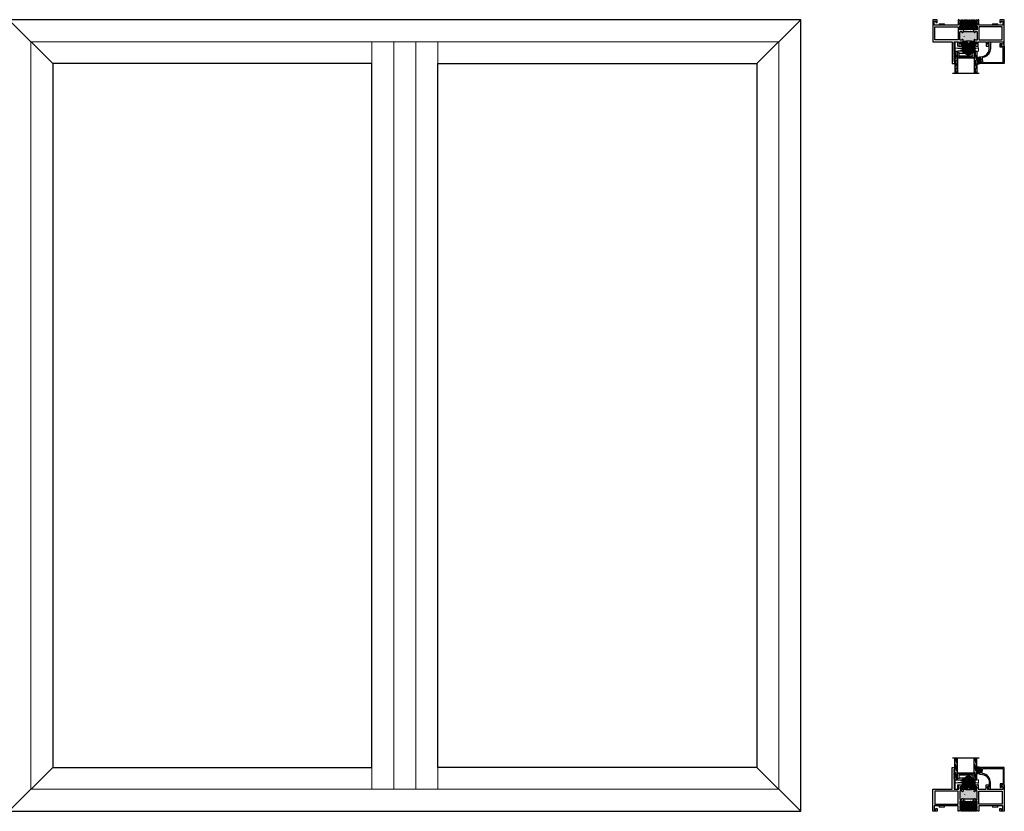
# Model space of a CAD drawing. Units: inches. Extents: x -60 to 540, y -240 to 78.
# Drawn here: x 187 to 232, y -54 to -18 of the extents above; entities that cross this region are included whole.
import ezdxf

# ---------------------------------------------------------------- set-up
doc = ezdxf.new("R2010")
doc.units = ezdxf.units.IN
doc.header["$LTSCALE"] = 0.5
doc.header["$MEASUREMENT"] = 0
doc.linetypes.add('DASHED', pattern=[0.75, 0.5, -0.25])
doc.layers.add('E600', color=7, linetype='Continuous')
doc.layers.add('ELEVATION DETAIL', color=7, linetype='Continuous', lineweight=5)
pattern_1 = [(330, (179.997718, -14.958158), (0.009375, 0.0162379763), []), (60, (179.997718, -14.958158), (-0.0162379763, 0.009375), [])]

# ---------------------------------------------------------------- blocks, each defined once
blk = doc.blocks.new('20913')
h = blk.add_hatch(color=256)
h.dxf.hatch_style = 1
h.paths.add_polyline_path([(0.991, 1.884, -0.198912), (0.97, 1.875), (0.913, 1.875, -1), (0.913, 1.925, 0.414214), (0.938, 1.95), (0.938, 1.994, 0.414214), (0.913, 2.019), (0.563, 2.019, 0.414214), (0.538, 1.994), (0.538, 1.95, 0.414214), (0.563, 1.925, -1), (0.563, 1.875), (0.538, 1.875), (0.538, 1.845), (0.55, 1.845), (0.55, 1.405), (0.538, 1.405), (0.538, 1.375), (0.563, 1.375, -1), (0.563, 1.325, 0.414214), (0.538, 1.3), (0.538, 1.256, 0.414214), (0.563, 1.231), (0.913, 1.231, 0.414214), (0.938, 1.256), (0.938, 1.3, 0.414214), (0.913, 1.325, -1), (0.913, 1.375), (0.97, 1.375, -0.198912), (0.991, 1.366, -0.081972)])
blk.add_line((0.782, 1.438), (0.769, 1.436))
for points in [[(0.538, 1.845), (0.538, 1.875), (0.563, 1.875, 1), (0.563, 1.925, -0.414214), (0.538, 1.95), (0.538, 1.994, -0.414214), (0.563, 2.019), (0.913, 2.019, -0.414214), (0.938, 1.994), (0.938, 1.95, -0.414214), (0.913, 1.925, 1), (0.913, 1.875), (0.97, 1.875, 0.414214), (1, 1.905), (1, 2.003), (1.118, 2.003), (1.118, 1.924), (1.157, 1.924), (1.197, 1.964), (1.197, 2.062), (1, 2.062), (1, 2.423), (1.197, 2.423), (1.197, 2.522), (1.157, 2.561), (1.118, 2.561), (1.118, 2.482), (1, 2.482), (1, 3.191), (1.118, 3.191), (1.118, 3.112), (1.157, 3.112), (1.197, 3.152), (1.197, 3.25), (0, 3.25), (0, 3.076, 0.414214), (0.031, 3.045), (0.125, 3.045), (0.125, 3.107), (0.062, 3.107), (0.062, 3.188), (0.242, 3.188), (0.242, 2.097), (0, 2.097), (0, 2.054), (0.121, 1.984), (0.121, 2.019), (0.219, 2.019), (0.28, 1.984), (0.28, 2.019), (0.46, 2.019), (0.46, 1.845)], [(0.46, 1.405), (0.46, 1.231), (0.28, 1.231), (0.28, 1.266), (0.219, 1.231), (0.121, 1.231), (0.121, 1.266), (0, 1.196), (0, 1.153), (0.242, 1.153), (0.242, 0.062), (0.062, 0.062), (0.062, 0.143), (0.125, 0.143), (0.125, 0.205), (0.031, 0.205, 0.414214), (0, 0.174), (0, 0), (1, 0), (1, 0.875), (2, 0.875), (2, 1), (1.938, 1), (1.892, 0.954), (1.877, 0.969), (1.862, 0.954), (1.847, 0.969), (1.832, 0.954), (1.817, 0.969), (1.802, 0.954), (1.787, 0.969), (1.772, 0.954), (1.757, 0.969), (1.742, 0.954), (1.727, 0.969), (1.712, 0.954), (1.697, 0.969), (1.682, 0.954), (1.667, 0.969), (1.652, 0.954), (1.637, 0.969), (1.622, 0.954), (1.607, 0.969), (1.592, 0.954), (1.577, 0.969), (1.562, 0.954), (1.547, 0.969), (1.532, 0.954), (1.517, 0.969), (1.502, 0.954), (1.487, 0.969), (1.472, 0.954), (1.457, 0.969), (1, 0.969), (1, 1.188), (1.197, 1.188), (1.197, 1.286), (1.157, 1.326), (1.118, 1.326), (1.118, 1.247), (1, 1.247), (1, 1.345, 0.414214), (0.97, 1.375), (0.913, 1.375, 1), (0.913, 1.325, -0.414214), (0.938, 1.3), (0.938, 1.256, -0.414214), (0.913, 1.231), (0.563, 1.231, -0.414214), (0.538, 1.256), (0.538, 1.3, -0.414214), (0.563, 1.325, 1), (0.563, 1.375), (0.538, 1.375), (0.538, 1.405)]]:
    blk.add_lwpolyline(points, format="xyb", close=True)
for points in [[(0.32, 3.156), (0.32, 2.097), (0.922, 2.097), (0.922, 3.156)], [(0.32, 0.094), (0.32, 1.153), (0.922, 1.153), (0.922, 0.094)]]:
    blk.add_lwpolyline(points, close=True)
blk.add_lwpolyline([(0.538, 1.845), (0.55, 1.845), (0.55, 1.405), (0.538, 1.405)])
blk.add_arc((2.559, 1.625), 1.589, 170.6277, 189.3723)
blk = doc.blocks.new('21284')
blk.add_lwpolyline([(0.055, -0.163, -0.414214), (0.025, -0.193), (-0.089, -0.193, -0.414214), (-0.119, -0.163), (-0.119, -0.148), (-0.099, -0.128), (-0.089, -0.138), (0, -0.138), (0, 0), (0.803, 0), (0.803, -1.087, -0.363854), (0.778, -1.116), (0.721, -1.126), (0.715, -1.092), (0.757, -1.084), (0.748, -1.035), (0.541, -1.072), (0.55, -1.121), (0.592, -1.113), (0.598, -1.148), (0.556, -1.155, -0.414214), (0.498, -1.115), (0.477, -0.994, 0.36397), (0.108, -0.684), (-0.107, -0.684), (-0.088, -0.753, -0.850705), (-0.124, -0.769), (-0.183, -0.68, -0.597588), (-0.158, -0.634), (0.108, -0.634, -0.365809), (0.527, -0.988, 0.416116), (0.561, -1.012), (0.723, -0.984, 0.36397), (0.748, -0.954), (0.748, -0.085, 0.414214), (0.718, -0.055), (0.085, -0.055, 0.414214), (0.055, -0.085)], format="xyb", close=True)
blk = doc.blocks.new('75H')
at = {"lineweight": 5}
h = blk.add_hatch(dxfattribs=at)
h.set_pattern_fill('DOTS', color=256, scale=0.2, style=0)
h.set_pattern_definition([(0, (0.437, 0.312), (0.00625, 0.0125), [0, -0.0125])])
h.paths.add_polyline_path([(0.145, 0.312, 0.41421356), (0.125, 0.292), (0.125, 0.282), (0.19, 0.282, -0.41421356), (0.205, 0.267), (0.205, 0.247), (0.795, 0.247), (0.795, 0.267, -0.41421356), (0.81, 0.282), (0.875, 0.282), (0.875, 0.292, 0.41421356), (0.855, 0.312)])
h = blk.add_hatch(color=256)
h.paths.add_polyline_path([(0.205, 0.197, 0.41421356), (0.19, 0.212), (0.184, 0.212), (0.184, 0.222), (0.816, 0.222), (0.816, 0.212), (0.81, 0.212, 0.41421356), (0.795, 0.197), (0.795, 0.082, 0.41421356), (0.815, 0.062), (0.855, 0.062, 0.41421356), (0.875, 0.082), (0.875, 0.282), (0.81, 0.282, 0.41421356), (0.795, 0.267), (0.795, 0.247), (0.205, 0.247), (0.205, 0.267, 0.41421356), (0.19, 0.282), (0.125, 0.282), (0.125, 0.082, 0.41421356), (0.145, 0.062), (0.185, 0.062, 0.41421356), (0.205, 0.082)])
h.paths.add_polyline_path([(0.194, 0.227), (0.194, 0.242), (0.806, 0.242), (0.806, 0.227)], flags=16)
for p, q in [((-0.1, 1), (1.1, 1)), ((0, 0), (0, 1)), ((0.125, 0), (0.125, 1)), ((0.875, 0), (0.875, 1)), ((1, 0), (1, 1)), ((0, 0), (0.125, 0)), ((0.205, 0.082), (0.795, 0.082)), ((0.875, 0), (1, 0))]:
    blk.add_line(p, q)
at = {"linetype": 'DASHED', "lineweight": 9}
for p, q in [((0.02875, 0.1), (0.02875, 1)), ((0.06, 0.025), (0.06, 1)), ((0.09125, 0.175), (0.09125, 1)), ((0.90375, 0.1), (0.90375, 1)), ((0.935, 0.025), (0.935, 1)), ((0.96625, 0.175), (0.96625, 1))]:
    blk.add_line(p, q, dxfattribs=at)
at = {"lineweight": 5}
for p, q in [((0.125, 0.082), (0.125, 0.292)), ((0.125, 0.282), (0.19, 0.282)), ((0.145, 0.312), (0.855, 0.312)), ((0.145, 0.062), (0.185, 0.062)), ((0.184, 0.222), (0.816, 0.222)), ((0.184, 0.222), (0.184, 0.212)), ((0.184, 0.212), (0.816, 0.212)), ((0.194, 0.242), (0.806, 0.242)), ((0.194, 0.242), (0.194, 0.227)), ((0.194, 0.227), (0.806, 0.227)), ((0.205, 0.247), (0.205, 0.267)), ((0.205, 0.247), (0.795, 0.247)), ((0.205, 0.197), (0.205, 0.082)), ((0.795, 0.247), (0.795, 0.267)), ((0.795, 0.197), (0.795, 0.082)), ((0.806, 0.242), (0.806, 0.227)), ((0.81, 0.282), (0.875, 0.282)), ((0.815, 0.062), (0.855, 0.062)), ((0.816, 0.222), (0.816, 0.212)), ((0.875, 0.082), (0.875, 0.292))]:
    blk.add_line(p, q, dxfattribs=at)
for centre, radius, start, end in [((0.145, 0.292), 0.02, 90, 180), ((0.145, 0.082), 0.02, 180, 270), ((0.185, 0.082), 0.02, 270, 0), ((0.19, 0.267), 0.015, 0, 90), ((0.19, 0.197), 0.015, 0, 90), ((0.81, 0.267), 0.015, 90, 180), ((0.81, 0.197), 0.015, 90, 180), ((0.815, 0.082), 0.02, 180, 270), ((0.855, 0.292), 0.02, 0, 90), ((0.855, 0.082), 0.02, 270, 0)]:
    blk.add_arc(centre, radius, start, end, dxfattribs=at)
blk = doc.blocks.new('U4512-00000_angled')
at = {"lineweight": 5}
h = blk.add_hatch(dxfattribs=at)
h.set_pattern_fill('HONEY', color=256, scale=0.1, angle=20)
h.set_pattern_definition([(20, (51.701713, -50.196688), (0.01391676, 0.0165853487), [0.0125, -0.025]), (140, (51.701713, -50.196688), (-0.0213217133, 0.0037595933), [0.0125, -0.025]), (80, (51.701713, -50.196688), (-0.0074049533, 0.020344942), [-0.025, 0.0125])])
edge = h.paths.add_edge_path()
edge.add_line((-0.018, -0.044), (0.032, -0.035))
edge.add_line((0.032, -0.035), (0.033, -0.042))
edge.add_arc((0.07, -0.036), 0.0375, 189.9924, 279.9924)
edge.add_line((0.076, -0.073), (0.111, -0.067))
edge.add_arc((0.123, -0.131), 0.0655, -90, 99.9924, ccw=False)
edge.add_line((0.123, -0.197), (-0.096, -0.197))
edge.add_arc((-0.096, -0.15), 0.0464, 99.9924, 270, ccw=False)
edge.add_line((-0.104, -0.105), (-0.047, -0.095))
edge.add_arc((-0.053, -0.058), 0.0375, 279.9924, 369.9924)
edge.add_line((-0.016, -0.051), (-0.018, -0.044))
blk.add_lwpolyline([(0.084, -0.026, 1), (0.079, 0.004), (-0.076, -0.023, 1), (-0.07, -0.053), (0.084, -0.026)], format="xyb", dxfattribs=at)
blk.add_lwpolyline([(-0.018, -0.044), (0.032, -0.035), (0.033, -0.042, 0.414214), (0.076, -0.073), (0.111, -0.067, -1.091236), (0.123, -0.197), (-0.096, -0.197, -0.916392), (-0.104, -0.105), (-0.047, -0.095, 0.414214), (-0.016, -0.051)], format="xyb", close=True, dxfattribs=at)
blk = doc.blocks.new('RV999-1-BL')
at = {"lineweight": 5}
blk.add_lwpolyline([(-0.094, 0.243), (0.003, 0.243), (0.003, -0.243), (-0.094, -0.243), (-0.176, -0.259, 0.830728), (-0.176, -0.308), (-0.094, -0.323), (-0.094, -0.293), (0.003, -0.293), (0.003, -0.509), (-0.197, -0.509), (-0.197, -0.609), (0.078, -0.609, 0.414214), (0.103, -0.584), (0.103, 0.406, 0.414214), (0.073, 0.436), (0.003, 0.436), (0.003, 0.293), (-0.094, 0.293), (-0.094, 0.323), (-0.176, 0.308, 0.830728), (-0.176, 0.259)], format="xyb", close=True, dxfattribs=at)
blk = doc.blocks.new('SB125-1062X2-Z')
at = {"lineweight": 5}
for p, q in [((0, 0), (0.125, 1.062)), ((0.125, 0), (0, 1.062))]:
    blk.add_line(p, q, dxfattribs=at)
blk.add_lwpolyline([(0, 0), (0.125, 0), (0.125, 1.062), (0, 1.062)], close=True, dxfattribs=at)
blk = doc.blocks.new('foam_wrap')
at = {"lineweight": 5}
h = blk.add_hatch(dxfattribs=at)
h.set_pattern_fill('HONEY', color=256, scale=0.15, angle=15)
h.set_pattern_definition([(15, (-6, -49.625), (0.0229639663, 0.0229639663), [0.01875, -0.0375]), (135, (-6, -49.625), (-0.0313693614, 0.008405395), [0.01875, -0.0375]), (75, (-6, -49.625), (-0.008405395, 0.0313693614), [-0.0375, 0.01875])])
h.paths.add_polyline_path([(0.46, 0.25), (0.46, 0.378), (0.28, 0.378), (0.28, 0.343), (0.219, 0.378), (0.121, 0.378), (0.121, 0.343), (0.061, 0.378), (0, 0.378), (0, -0.378), (0.061, -0.378), (0.121, -0.343), (0.121, -0.378), (0.219, -0.378), (0.28, -0.343), (0.28, -0.378), (0.46, -0.378), (0.46, -0.25)])
blk = doc.blocks.new('UG532-08400-1')
at = {"lineweight": 5}
h = blk.add_hatch(dxfattribs=at)
h.set_pattern_fill('HONEY', color=256, scale=0.15, angle=15)
h.paths.add_polyline_path([(0.602, -0.023), (0.602, 0.023, 0.15342), (0.58, 0.092), (0.462, 0.261, 0.245211), (0.405, 0.291), (0.109, 0.291, -0.462888), (0.069, 0.337), (0.029, 0.093, 0.22317), (0.032, 0.081), (0.102, 0), (0.032, -0.081, 0.22317), (0.029, -0.093), (0.069, -0.337, -0.464257), (0.109, -0.291), (0.405, -0.291, 0.245211), (0.462, -0.261), (0.58, -0.092, 0.15342)])
for points in [[(0.032, 0.081), (0.102, 0), (0.032, -0.081, 0.22317), (0.029, -0.093), (0.069, -0.337), (0.075, -0.372, -0.409962), (0.069, -0.381), (0.06, -0.382, -0.41804), (0.051, -0.376), (0.012, -0.146), (0.002, -0.148), (0, -0.091, -0.199913), (0.002, -0.086), (0.082, 0), (0.002, 0.086, -0.199913), (0, 0.091), (0.002, 0.148), (0.012, 0.146), (0.051, 0.376, -0.41804), (0.06, 0.382), (0.069, 0.381, -0.409962), (0.075, 0.372), (0.069, 0.337), (0.029, 0.093, 0.22317)], [(0.007, -0.147), (0.046, -0.377, 0.41804), (0.061, -0.387), (0.07, -0.386, 0.409894), (0.08, -0.371), (0.074, -0.336, -0.462866), (0.109, -0.296), (0.405, -0.296, 0.245211), (0.467, -0.263), (0.584, -0.095, 0.15342), (0.607, -0.023), (0.607, 0.023, 0.15342), (0.584, 0.095), (0.467, 0.263, 0.245211), (0.405, 0.296), (0.109, 0.296, -0.462866), (0.074, 0.336), (0.08, 0.371, 0.409894), (0.07, 0.386), (0.061, 0.387, 0.41804), (0.046, 0.377), (0.007, 0.147), (0.012, 0.146), (0.051, 0.376, -0.41804), (0.06, 0.382), (0.069, 0.381, -0.409962), (0.075, 0.372), (0.069, 0.337, 0.462888), (0.109, 0.291), (0.405, 0.291, -0.245211), (0.462, 0.261), (0.58, 0.092, -0.15342), (0.602, 0.023), (0.602, -0.023, -0.15342), (0.58, -0.092), (0.462, -0.261, -0.245211), (0.405, -0.291), (0.109, -0.291, 0.462888), (0.069, -0.337), (0.075, -0.372, -0.409962), (0.069, -0.381), (0.06, -0.382, -0.41804), (0.051, -0.376), (0.012, -0.146)]]:
    blk.add_lwpolyline(points, format="xyb", close=True, dxfattribs=at)
blk = doc.blocks.new('FSP8BX11_2_LP')
at = {"linetype": 'Continuous', "lineweight": 5}
blk.add_lwpolyline([(0, 0.086), (-0.043, 0.123, 0.643222), (-0.052, 0.119), (-0.052, -0.119, 0.643222), (-0.043, -0.123), (0, -0.086)], format="xyb", close=True, dxfattribs=at)

msp = doc.modelspace()

# ---------------------------------------------------------------- hatches: boundary and pattern name
at = {"lineweight": 5}
h = msp.add_hatch(dxfattribs=at)
h.set_pattern_fill('ANSI37', color=256, scale=0.15, angle=-75)
h.set_pattern_definition(pattern_1)
h.paths.add_polyline_path([(229.457, -19.437, 0.977317), (229.426, -19.415), (229.426, -19.457), (229.411, -19.472), (229.426, -19.487), (229.411, -19.502), (229.426, -19.517), (229.411, -19.532), (229.426, -19.547), (229.411, -19.562), (229.426, -19.577), (229.411, -19.592), (229.426, -19.607), (229.411, -19.622), (229.426, -19.637), (229.411, -19.652), (229.426, -19.667), (229.411, -19.682), (229.426, -19.697), (229.411, -19.712), (229.426, -19.727), (229.411, -19.742), (229.426, -19.757), (229.411, -19.772), (229.426, -19.787), (229.411, -19.802), (229.426, -19.817), (229.411, -19.832), (229.426, -19.847), (229.411, -19.862), (229.426, -19.877), (229.411, -19.892), (229.457, -19.938)])
h = msp.add_hatch(dxfattribs=at)
h.set_pattern_fill('ANSI37', color=256, scale=0.15, angle=-75)
h.set_pattern_definition(pattern_1)
h.paths.add_polyline_path([(229.457, -52.563, -0.977317), (229.426, -52.585), (229.426, -52.543), (229.411, -52.528), (229.426, -52.513), (229.411, -52.498), (229.426, -52.483), (229.411, -52.468), (229.426, -52.453), (229.411, -52.438), (229.426, -52.423), (229.411, -52.408), (229.426, -52.393), (229.411, -52.378), (229.426, -52.363), (229.411, -52.348), (229.426, -52.333), (229.411, -52.318), (229.426, -52.303), (229.411, -52.288), (229.426, -52.273), (229.411, -52.258), (229.426, -52.243), (229.411, -52.228), (229.426, -52.213), (229.411, -52.198), (229.426, -52.183), (229.411, -52.168), (229.426, -52.153), (229.411, -52.138), (229.426, -52.123), (229.411, -52.108), (229.457, -52.062)])

# ---------------------------------------------------------------- linework, layer by layer
for points in [[(186.457, -54), (222.457, -54), (222.457, -18), (186.457, -18)], [(202.957, -52), (202.957, -20), (188.457, -20), (188.457, -52)], [(205.957, -52), (205.957, -20), (220.457, -20), (220.457, -52)]]:
    msp.add_lwpolyline(points, close=True)
for centre, start, end in [((229.441, -19.426), 326.2869, 143.6579), ((229.441, -52.574), 216.3421, 33.7131)]:
    msp.add_arc(centre, 0.0189, start, end)
at = {"layer": 'ELEVATION DETAIL', "lineweight": 5}
for p, q in [((188.457, -20), (186.457, -18)), ((220.457, -20), (222.457, -18)), ((221.457, -19), (187.457, -19)), ((187.457, -19), (187.457, -53)), ((202.957, -20), (202.957, -19)), ((203.957, -19), (203.957, -53)), ((204.957, -19), (204.957, -53)), ((205.957, -20), (205.957, -19)), ((221.457, -19), (221.457, -53)), ((188.457, -52), (186.457, -54)), ((202.957, -52), (202.957, -53)), ((205.957, -52), (205.957, -53)), ((220.457, -52), (222.457, -54)), ((221.457, -53), (187.457, -53))]:
    msp.add_line(p, q, dxfattribs=at)

# ---------------------------------------------------------------- block references
for name, p, rotation in [('20913', (228.457, -18), 270), ('FSP8BX11_2_LP', (231.293, -18.242), 270), ('RV999-1-BL', (230.082, -19.197), 270), ('21284', (231.707, -19.197), 270), ('SB125-1062X2-Z', (229.473, -19.3), 270), ('U4512-00000_angled', (230.653, -19.842), 270), ('FSP8BX11_2_LP', (228.87, -53.758), 90)]:
    msp.add_blockref(name, p, dxfattribs=dict(rotation=rotation))
at = {"xscale": -1}
for name, p, rotation in [('FSP8BX11_2_LP', (228.87, -18.242), 90), ('75H', (229.457, -19.437), 180), ('20913', (228.457, -54), 270), ('U4512-00000_angled', (230.653, -52.158), 270), ('21284', (231.707, -52.803), 270), ('SB125-1062X2-Z', (229.473, -52.7), 270), ('RV999-1-BL', (230.082, -52.803), 270), ('FSP8BX11_2_LP', (231.293, -53.758), 270)]:
    msp.add_blockref(name, p, dxfattribs=dict(at, rotation=rotation))
msp.add_blockref('75H', (229.457, -52.563))
at = {"layer": 'E600', "rotation": 270}
msp.add_blockref('foam_wrap', (230.082, -18), dxfattribs=at)
at = {"layer": 'E600', "xscale": -1, "rotation": 270}
msp.add_blockref('foam_wrap', (230.082, -54), dxfattribs=at)

# ---------------------------------------------------------------- next in the draw order: wipeouts: each hides what was drawn before it
for points in [[(230.082, -19.082), (230.17, -19), (230.229, -19.002), (230.228, -19.007), (230.471, -19.048), (230.465, -19.082), (230.418, -19.074), (230.39, -19.082), (230.377, -19.109), (230.377, -19.444), (230.144, -19.607), (230.019, -19.607), (229.786, -19.444), (229.786, -19.109), (229.774, -19.082), (229.745, -19.074), (229.698, -19.082), (229.692, -19.048), (229.935, -19.007), (229.934, -19.002), (229.994, -19)], [(230.082, -52.918), (230.17, -53), (230.229, -52.998), (230.228, -52.993), (230.471, -52.952), (230.465, -52.918), (230.418, -52.926), (230.39, -52.918), (230.377, -52.891), (230.377, -52.556), (230.144, -52.393), (230.019, -52.393), (229.786, -52.556), (229.786, -52.891), (229.774, -52.918), (229.745, -52.926), (229.698, -52.918), (229.692, -52.952), (229.935, -52.993), (229.934, -52.998), (229.994, -53)]]:
    msp.add_wipeout(points).dxf.layer = 'E600'

# ---------------------------------------------------------------- next in the draw order: block references
at = {"layer": 'E600', "rotation": 270}
msp.add_blockref('UG532-08400-1', (230.082, -19), dxfattribs=at)
at = {"layer": 'E600', "xscale": -1, "rotation": 270}
msp.add_blockref('UG532-08400-1', (230.082, -53), dxfattribs=at)

doc.saveas('drawing.dxf')
